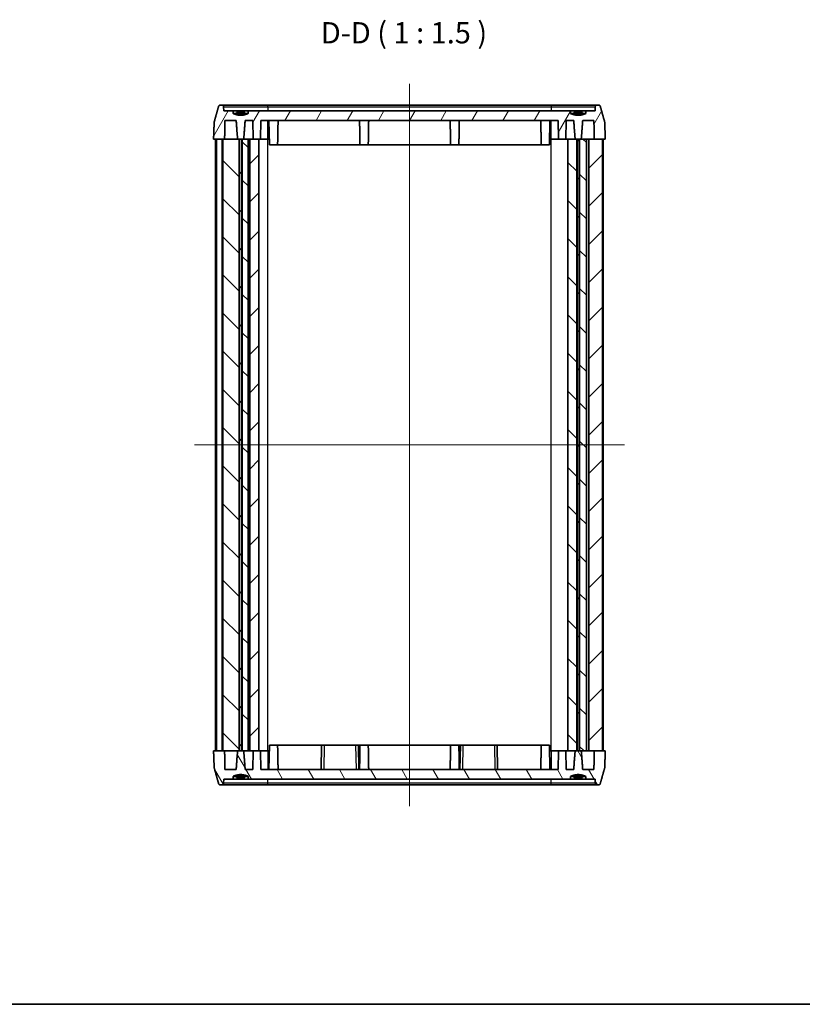
# Model space of a CAD drawing. Units: millimetres. Extents: x 14 to 2195, y 8 to 571.
# Drawn here: x 554 to 692, y 9 to 183 of the extents above; entities that cross this region are included whole.
import ezdxf

# ---------------------------------------------------------------- set-up
doc = ezdxf.new("R2010")
doc.units = ezdxf.units.MM
for name, color, linetype, lineweight in [('Border (ISO)', 7, 'Continuous', 35), ('Centerline (ISO)', 131, 'Continuous', 18), ('Hatch (ISO)', 1, 'Continuous', 18), ('Symbol (ISO)', 7, 'Continuous', 18), ('Visible (ISO)', 7, 'Continuous', 35), ('Visible Narrow (ISO)', 7, 'Continuous', 25)]:
    doc.layers.add(name, color=color, linetype=linetype, lineweight=lineweight)
doc.styles.add('Note Text (TK)', font='MS PGothic.ttf')
pattern_1 = [(45, (393.644, -2.5484), (-3.367596, 3.367596), [])]
pattern_2 = [(135.0002, (393.644, -2.5484), (-3.36758, -3.36761), [])]

# ---------------------------------------------------------------- blocks, each defined once
blk = doc.blocks.new('図面枠 tk図枠')
at = {"layer": 'Border (ISO)'}
blk.add_line((14.5, 8), (405.5, 8), dxfattribs=at)

msp = doc.modelspace()

# ---------------------------------------------------------------- hatches: boundary and pattern name
at = {"layer": 'Hatch (ISO)'}
h = msp.add_hatch(dxfattribs=at)
h.set_pattern_fill('ANSI31', color=256, scale=38.1, angle=14.999978, style=0)
h.set_pattern_definition([(60, (393.644, -2.5484), (-4.124445, 2.38125), [])])
edge = h.paths.add_edge_path()
edge.add_spline(control_points=[(657.1059, 165.1603), (657.1052, 165.182), (657.1016, 165.2055), (657.0955, 165.2274)], knot_values=[0.00103108, 0.00103108, 0.00103108, 0.00103108, 0.00736622, 0.00736622, 0.00736622, 0.00736622], degree=3, periodic=0)
edge.add_spline(control_points=[(657.0955, 165.2274), (656.6952, 166.658), (656.3246, 167.9721)], knot_values=[0, 0, 0, 0.28508235, 0.28508235, 0.28508235], weights=[1, 1.00082077, 1], degree=2, periodic=0)
edge.add_spline(control_points=[(656.3246, 167.9721), (656.321, 167.9849), (656.3166, 167.9972), (656.2966, 168.0433), (656.2704, 168.0805), (656.2152, 168.1328), (656.1765, 168.1573), (656.1046, 168.1857), (656.0584, 168.1944), (656.0191, 168.1944)], knot_values=[0.00737022, 0.00737022, 0.00737022, 0.00737022, 0.01106991, 0.01106991, 0.02244004, 0.02244004, 0.03387863, 0.03387863, 0.04564555, 0.04564555, 0.04564555, 0.04564555], degree=3, periodic=0)
edge.add_line((656.0191, 168.1944), (655.76, 168.1944))
edge.add_spline(control_points=[(655.76, 168.1944), (655.72, 168.1944), (655.6728, 168.1854), (655.5996, 168.1561), (655.5602, 168.131), (655.5052, 168.078), (655.4794, 168.0412), (655.4509, 167.975), (655.4421, 167.9348), (655.4414, 167.8997)], knot_values=[0.0457213, 0.0457213, 0.0457213, 0.0457213, 0.05772163, 0.05772163, 0.06939197, 0.06939197, 0.08063876, 0.08063876, 0.09101054, 0.09101054, 0.09101054, 0.09101054], degree=3, periodic=0)
edge.add_line((655.4414, 167.8997), (655.4283, 167.1944))
edge.add_line((655.4283, 167.1944), (653.7704, 167.1944))
edge.add_line((653.7704, 167.1944), (653.7704, 166.6944))
edge.add_spline(control_points=[(653.7704, 166.6944), (652.4288, 166.123), (651.0871, 166.6944)], knot_values=[0, 0, 0, 0.27495454, 0.27495454, 0.27495454], weights=[1, 1.10526316, 1], degree=2, periodic=0)
edge.add_line((651.0871, 166.6944), (651.0871, 167.1944))
edge.add_line((651.0871, 167.1944), (594.1704, 167.1944))
edge.add_line((594.1704, 167.1944), (594.1704, 166.6944))
edge.add_spline(control_points=[(594.1704, 166.6944), (592.8288, 166.123), (591.4871, 166.6944)], knot_values=[0, 0, 0, 0.27495454, 0.27495454, 0.27495454], weights=[1, 1.10526316, 1], degree=2, periodic=0)
edge.add_line((591.4871, 166.6944), (591.4871, 167.1944))
edge.add_line((591.4871, 167.1944), (589.8292, 167.1944))
edge.add_line((589.8292, 167.1944), (589.8161, 167.8997))
edge.add_spline(control_points=[(589.8161, 167.8997), (589.8155, 167.9348), (589.8066, 167.975), (589.7782, 168.0412), (589.7524, 168.078), (589.6973, 168.131), (589.658, 168.1561), (589.5847, 168.1854), (589.5376, 168.1944), (589.4976, 168.1944)], knot_values=[0.0920491, 0.0920491, 0.0920491, 0.0920491, 0.10242089, 0.10242089, 0.11366768, 0.11366768, 0.12533802, 0.12533802, 0.13733835, 0.13733835, 0.13733835, 0.13733835], degree=3, periodic=0)
edge.add_line((589.4976, 168.1944), (589.2384, 168.1944))
edge.add_spline(control_points=[(589.2384, 168.1944), (589.1992, 168.1944), (589.1529, 168.1857), (589.081, 168.1573), (589.0423, 168.1328), (588.9872, 168.0805), (588.961, 168.0433), (588.941, 167.9972), (588.9365, 167.9849), (588.9329, 167.9721)], knot_values=[0.13709523, 0.13709523, 0.13709523, 0.13709523, 0.14886214, 0.14886214, 0.16030074, 0.16030074, 0.17167087, 0.17167087, 0.17537056, 0.17537056, 0.17537056, 0.17537056], degree=3, periodic=0)
edge.add_spline(control_points=[(588.9329, 167.9721), (588.5624, 166.658), (588.1621, 165.2274)], knot_values=[0, 0, 0, 0.28508235, 0.28508235, 0.28508235], weights=[1, 1.00082077, 1], degree=2, periodic=0)
edge.add_spline(control_points=[(588.1621, 165.2274), (588.1559, 165.2055), (588.1524, 165.182), (588.1516, 165.1603)], knot_values=[0.17457515, 0.17457515, 0.17457515, 0.17457515, 0.18091029, 0.18091029, 0.18091029, 0.18091029], degree=3, periodic=0)
edge.add_line((588.1516, 165.1603), (588.0435, 162.1944))
edge.add_line((588.0435, 162.1944), (589.6664, 162.1944))
edge.add_line((589.6664, 162.1944), (589.9933, 162.1944))
edge.add_line((589.9933, 162.1944), (590.0548, 165.4944))
edge.add_line((590.0548, 165.4944), (592.0383, 165.4944))
edge.add_spline(control_points=[(592.0383, 165.4944), (592.1667, 163.5281), (592.2926, 162.1944)], knot_values=[0, 0, 0, 0.33098665, 0.33098665, 0.33098665], weights=[1, 1.00094386, 1], degree=2, periodic=0)
edge.add_line((592.2926, 162.1944), (592.5365, 162.1944))
edge.add_line((592.5365, 162.1944), (592.5942, 162.1944))
edge.add_line((592.5942, 162.1944), (593.0633, 162.1944))
edge.add_line((593.0633, 162.1944), (593.121, 162.1944))
edge.add_line((593.121, 162.1944), (593.365, 162.1944))
edge.add_spline(control_points=[(593.365, 162.1944), (593.4909, 163.5281), (593.6193, 165.4944)], knot_values=[0, 0, 0, 0.33098665, 0.33098665, 0.33098665], weights=[1, 1.00094386, 1], degree=2, periodic=0)
edge.add_line((593.6193, 165.4944), (594.9712, 165.4944))
edge.add_line((594.9712, 165.4944), (595.0288, 162.1944))
edge.add_line((595.0288, 162.1944), (596.028, 162.1944))
edge.add_line((596.028, 162.1944), (596.3288, 162.1944))
edge.add_line((596.3288, 162.1944), (596.3864, 165.4944))
edge.add_line((596.3864, 165.4944), (648.8712, 165.4944))
edge.add_line((648.8712, 165.4944), (648.9288, 162.1944))
edge.add_line((648.9288, 162.1944), (650.2288, 162.1944))
edge.add_line((650.2288, 162.1944), (650.2864, 165.4944))
edge.add_line((650.2864, 165.4944), (651.6383, 165.4944))
edge.add_spline(control_points=[(651.6383, 165.4944), (651.7667, 163.5281), (651.8926, 162.1944)], knot_values=[0, 0, 0, 0.33098665, 0.33098665, 0.33098665], weights=[1, 1.00094386, 1], degree=2, periodic=0)
edge.add_line((651.8926, 162.1944), (652.1865, 162.1944))
edge.add_line((652.1865, 162.1944), (652.2442, 162.1944))
edge.add_line((652.2442, 162.1944), (652.6133, 162.1944))
edge.add_line((652.6133, 162.1944), (652.671, 162.1944))
edge.add_line((652.671, 162.1944), (652.965, 162.1944))
edge.add_spline(control_points=[(652.965, 162.1944), (653.0909, 163.5281), (653.2193, 165.4944)], knot_values=[0, 0, 0, 0.33098665, 0.33098665, 0.33098665], weights=[1, 1.00094386, 1], degree=2, periodic=0)
edge.add_line((653.2193, 165.4944), (655.2027, 165.4944))
edge.add_line((655.2027, 165.4944), (655.2642, 162.1944))
edge.add_line((655.2642, 162.1944), (656.6912, 162.1944))
edge.add_line((656.6912, 162.1944), (657.2141, 162.1944))
edge.add_line((657.2141, 162.1944), (657.1059, 165.1603))
h = msp.add_hatch(dxfattribs=at)
h.set_pattern_fill('ANSI31', color=256, scale=38.1, angle=105.000246, style=0)
h.set_pattern_definition([(150.0002, (393.644, -2.5484), (-2.38123, -4.124456), [])])
edge = h.paths.add_edge_path()
edge.add_line((653.1904, 166.8944), (651.6672, 166.8944))
edge.add_line((651.6672, 166.8944), (651.6672, 166.6944))
edge.add_spline(control_points=[(651.6672, 166.6944), (652.4288, 166.4978), (653.1904, 166.6944)], knot_values=[0, 0, 0, 0.15362291, 0.15362291, 0.15362291], weights=[1, 1.03508772, 1], degree=2, periodic=0)
edge.add_line((653.1904, 166.6944), (653.1904, 166.8944))
h = msp.add_hatch(dxfattribs=at)
h.set_pattern_fill('ANSI31', color=256, scale=38.1, angle=90.00021, style=0)
h.set_pattern_definition(pattern_2)
h.paths.add_polyline_path([(589.6664, 54.1944), (589.9933, 54.1944), (592.2926, 54.1944), (592.5365, 54.1944), (592.5365, 162.1944), (592.2926, 162.1944), (589.9933, 162.1944), (589.6664, 162.1944)])
h = msp.add_hatch(dxfattribs=at)
h.set_pattern_fill('ANSI31', color=256, scale=38.1, style=0)
h.set_pattern_definition(pattern_1)
h.paths.add_polyline_path([(592.5942, 162.1944), (592.5942, 54.1944), (593.0633, 54.1944), (593.0633, 162.1944)])
h = msp.add_hatch(dxfattribs=at)
h.set_pattern_fill('ANSI31', color=256, scale=38.1, angle=90.00021, style=0)
h.set_pattern_definition(pattern_2)
h.paths.add_polyline_path([(593.121, 54.1944), (593.365, 54.1944), (594.1288, 54.1944), (594.1288, 162.1944), (593.365, 162.1944), (593.121, 162.1944)])
h = msp.add_hatch(dxfattribs=at)
h.set_pattern_fill('ANSI31', color=256, scale=38.1, style=0)
h.set_pattern_definition(pattern_1)
h.paths.add_polyline_path([(594.4288, 162.1944), (594.4288, 54.1944), (595.0288, 54.1944), (596.028, 54.1944), (596.028, 162.1944), (595.0288, 162.1944)])
h = msp.add_hatch(dxfattribs=at)
h.set_pattern_fill('ANSI31', color=256, scale=38.1, angle=90.00021, style=0)
h.set_pattern_definition(pattern_2)
h.paths.add_polyline_path([(650.6043, 162.1944), (650.6043, 54.1944), (651.8926, 54.1944), (652.1865, 54.1944), (652.1865, 162.1944), (651.8926, 162.1944)])
h = msp.add_hatch(dxfattribs=at)
h.set_pattern_fill('ANSI31', color=256, scale=38.1, style=0)
h.set_pattern_definition(pattern_1)
h.paths.add_polyline_path([(652.2442, 162.1944), (652.2442, 54.1944), (652.6133, 54.1944), (652.6133, 162.1944)])
h = msp.add_hatch(dxfattribs=at)
h.set_pattern_fill('ANSI31', color=256, scale=38.1, angle=90.00021, style=0)
h.set_pattern_definition(pattern_2)
h.paths.add_polyline_path([(653.8647, 54.1944), (653.8647, 162.1944), (652.965, 162.1944), (652.671, 162.1944), (652.671, 54.1944), (652.965, 54.1944)])
h = msp.add_hatch(dxfattribs=at)
h.set_pattern_fill('ANSI31', color=256, scale=38.1, style=0)
h.set_pattern_definition(pattern_1)
h.paths.add_polyline_path([(656.6912, 54.1944), (656.6912, 162.1944), (655.2642, 162.1944), (654.2786, 162.1944), (654.2786, 54.1944), (655.2642, 54.1944)])
h = msp.add_hatch(dxfattribs=at)
h.set_pattern_fill('ANSI31', color=256, scale=38.1, angle=75.000175, style=0)
h.set_pattern_definition([(120.0002, (393.644, -2.5484), (-4.12444, -2.38126), [])])
edge = h.paths.add_edge_path()
edge.add_spline(control_points=[(657.0955, 51.1614), (657.1016, 51.1834), (657.1052, 51.2068), (657.1059, 51.2286)], knot_values=[0.17457515, 0.17457515, 0.17457515, 0.17457515, 0.18091029, 0.18091029, 0.18091029, 0.18091029], degree=3, periodic=0)
edge.add_line((657.1059, 51.2286), (657.2141, 54.1944))
edge.add_line((657.2141, 54.1944), (656.6912, 54.1944))
edge.add_line((656.6912, 54.1944), (655.2642, 54.1944))
edge.add_line((655.2642, 54.1944), (655.2027, 50.8944))
edge.add_line((655.2027, 50.8944), (653.2193, 50.8944))
edge.add_spline(control_points=[(653.2193, 50.8944), (653.0909, 52.8607), (652.965, 54.1944)], knot_values=[0, 0, 0, 0.33098665, 0.33098665, 0.33098665], weights=[1, 1.00094386, 1], degree=2, periodic=0)
edge.add_line((652.965, 54.1944), (652.671, 54.1944))
edge.add_line((652.671, 54.1944), (652.6133, 54.1944))
edge.add_line((652.6133, 54.1944), (652.2442, 54.1944))
edge.add_line((652.2442, 54.1944), (652.1865, 54.1944))
edge.add_line((652.1865, 54.1944), (651.8926, 54.1944))
edge.add_spline(control_points=[(651.8926, 54.1944), (651.7667, 52.8607), (651.6383, 50.8944)], knot_values=[0, 0, 0, 0.33098665, 0.33098665, 0.33098665], weights=[1, 1.00094386, 1], degree=2, periodic=0)
edge.add_line((651.6383, 50.8944), (650.2864, 50.8944))
edge.add_line((650.2864, 50.8944), (650.2288, 54.1944))
edge.add_line((650.2288, 54.1944), (648.9288, 54.1944))
edge.add_line((648.9288, 54.1944), (648.8712, 50.8944))
edge.add_line((648.8712, 50.8944), (596.3864, 50.8944))
edge.add_line((596.3864, 50.8944), (596.3288, 54.1944))
edge.add_line((596.3288, 54.1944), (596.028, 54.1944))
edge.add_line((596.028, 54.1944), (595.0288, 54.1944))
edge.add_line((595.0288, 54.1944), (594.9712, 50.8944))
edge.add_line((594.9712, 50.8944), (593.6193, 50.8944))
edge.add_spline(control_points=[(593.6193, 50.8944), (593.4909, 52.8607), (593.365, 54.1944)], knot_values=[0, 0, 0, 0.33098665, 0.33098665, 0.33098665], weights=[1, 1.00094386, 1], degree=2, periodic=0)
edge.add_line((593.365, 54.1944), (593.121, 54.1944))
edge.add_line((593.121, 54.1944), (593.0633, 54.1944))
edge.add_line((593.0633, 54.1944), (592.5942, 54.1944))
edge.add_line((592.5942, 54.1944), (592.5365, 54.1944))
edge.add_line((592.5365, 54.1944), (592.2926, 54.1944))
edge.add_spline(control_points=[(592.2926, 54.1944), (592.1667, 52.8607), (592.0383, 50.8944)], knot_values=[0, 0, 0, 0.33098665, 0.33098665, 0.33098665], weights=[1, 1.00094386, 1], degree=2, periodic=0)
edge.add_line((592.0383, 50.8944), (590.0548, 50.8944))
edge.add_line((590.0548, 50.8944), (589.9933, 54.1944))
edge.add_line((589.9933, 54.1944), (589.6664, 54.1944))
edge.add_line((589.6664, 54.1944), (588.0435, 54.1944))
edge.add_line((588.0435, 54.1944), (588.1516, 51.2286))
edge.add_spline(control_points=[(588.1516, 51.2286), (588.1524, 51.2069), (588.1559, 51.1834), (588.1621, 51.1614)], knot_values=[0.00103108, 0.00103108, 0.00103108, 0.00103108, 0.00736622, 0.00736622, 0.00736622, 0.00736622], degree=3, periodic=0)
edge.add_spline(control_points=[(588.1621, 51.1614), (588.5624, 49.7309), (588.9329, 48.4168)], knot_values=[0, 0, 0, 0.28508235, 0.28508235, 0.28508235], weights=[1, 1.00082077, 1], degree=2, periodic=0)
edge.add_spline(control_points=[(588.9329, 48.4168), (588.9364, 48.4045), (588.9406, 48.3926), (588.96, 48.3474), (588.9855, 48.3105), (589.0401, 48.2576), (589.0791, 48.2326), (589.1518, 48.2034), (589.1987, 48.1944), (589.2384, 48.1944)], knot_values=[0.00736777, 0.00736777, 0.00736777, 0.00736777, 0.01092308, 0.01092308, 0.02213602, 0.02213602, 0.03372103, 0.03372103, 0.04564536, 0.04564536, 0.04564536, 0.04564536], degree=3, periodic=0)
edge.add_line((589.2384, 48.1944), (589.4976, 48.1944))
edge.add_spline(control_points=[(589.4976, 48.1944), (589.537, 48.1944), (589.5834, 48.2032), (589.6558, 48.2316), (589.6948, 48.256), (589.7505, 48.3084), (589.777, 48.3456), (589.8063, 48.4127), (589.8155, 48.4535), (589.8161, 48.4892)], knot_values=[0.0457213, 0.0457213, 0.0457213, 0.0457213, 0.05754072, 0.05754072, 0.06904365, 0.06904365, 0.08047179, 0.08047179, 0.09101074, 0.09101074, 0.09101074, 0.09101074], degree=3, periodic=0)
edge.add_line((589.8161, 48.4892), (589.8292, 49.1944))
edge.add_line((589.8292, 49.1944), (591.4871, 49.1944))
edge.add_line((591.4871, 49.1944), (591.4871, 49.6944))
edge.add_spline(control_points=[(591.4871, 49.6944), (592.8288, 50.2659), (594.1704, 49.6944)], knot_values=[0, 0, 0, 0.27495454, 0.27495454, 0.27495454], weights=[1, 1.10526316, 1], degree=2, periodic=0)
edge.add_line((594.1704, 49.6944), (594.1704, 49.1944))
edge.add_line((594.1704, 49.1944), (651.0871, 49.1944))
edge.add_line((651.0871, 49.1944), (651.0871, 49.6944))
edge.add_spline(control_points=[(651.0871, 49.6944), (652.4288, 50.2659), (653.7704, 49.6944)], knot_values=[0, 0, 0, 0.27495454, 0.27495454, 0.27495454], weights=[1, 1.10526316, 1], degree=2, periodic=0)
edge.add_line((653.7704, 49.6944), (653.7704, 49.1944))
edge.add_line((653.7704, 49.1944), (655.4283, 49.1944))
edge.add_line((655.4283, 49.1944), (655.4414, 48.4892))
edge.add_spline(control_points=[(655.4414, 48.4892), (655.4421, 48.4535), (655.4512, 48.4127), (655.4805, 48.3456), (655.5071, 48.3084), (655.5628, 48.256), (655.6018, 48.2316), (655.6741, 48.2032), (655.7206, 48.1944), (655.76, 48.1944)], knot_values=[0.09204918, 0.09204918, 0.09204918, 0.09204918, 0.10258813, 0.10258813, 0.11401627, 0.11401627, 0.1255192, 0.1255192, 0.13733862, 0.13733862, 0.13733862, 0.13733862], degree=3, periodic=0)
edge.add_line((655.76, 48.1944), (656.0191, 48.1944))
edge.add_spline(control_points=[(656.0191, 48.1944), (656.0584, 48.1944), (656.1046, 48.2031), (656.1765, 48.2316), (656.2152, 48.256), (656.2704, 48.3084), (656.2966, 48.3455), (656.3166, 48.3916), (656.321, 48.404), (656.3246, 48.4168)], knot_values=[0.13709547, 0.13709547, 0.13709547, 0.13709547, 0.14886238, 0.14886238, 0.16030098, 0.16030098, 0.17167111, 0.17167111, 0.1753708, 0.1753708, 0.1753708, 0.1753708], degree=3, periodic=0)
edge.add_spline(control_points=[(656.3246, 48.4168), (656.6952, 49.7309), (657.0955, 51.1614)], knot_values=[0, 0, 0, 0.28508235, 0.28508235, 0.28508235], weights=[1, 1.00082077, 1], degree=2, periodic=0)

# ---------------------------------------------------------------- linework, layer by layer
at = {"layer": 'Centerline (ISO)', "linetype": 'Continuous'}
for p, q in [((622.6288, 171.9444), (622.6288, 44.4444)), ((584.6549, 108.1944), (660.6026, 108.1944))]:
    msp.add_line(p, q, dxfattribs=at)
at = {"layer": 'Visible (ISO)'}
for p, q in [((589.4976, 168.1944), (589.2384, 168.1944)), ((597.6288, 168.1944), (589.4976, 168.1944)), ((589.8292, 167.1944), (589.8161, 167.8997)), ((591.4871, 167.1944), (589.8292, 167.1944)), ((591.4871, 166.6944), (591.4871, 167.1944)), ((591.4871, 167.1944), (594.1704, 167.1944)), ((593.5904, 166.8944), (592.0672, 166.8944)), ((592.0672, 166.8944), (592.0672, 166.6944)), ((593.5904, 166.6944), (593.5904, 166.8944)), ((651.0871, 167.1944), (594.1704, 167.1944)), ((594.1704, 167.1944), (594.1704, 166.6944)), ((647.6288, 168.1944), (597.6288, 168.1944)), ((655.76, 168.1944), (647.6288, 168.1944)), ((651.0871, 166.6944), (651.0871, 167.1944)), ((651.0871, 167.1944), (653.7704, 167.1944)), ((653.1904, 166.8944), (651.6672, 166.8944)), ((651.6672, 166.8944), (651.6672, 166.6944)), ((653.1904, 166.6944), (653.1904, 166.8944)), ((655.4283, 167.1944), (653.7704, 167.1944)), ((653.7704, 167.1944), (653.7704, 166.6944)), ((655.4414, 167.8997), (655.4283, 167.1944)), ((656.0191, 168.1944), (655.76, 168.1944)), ((590.0548, 165.4944), (592.0383, 165.4944)), ((592.0672, 166.6944), (591.4871, 166.6944)), ((594.1704, 166.6944), (593.5904, 166.6944)), ((593.6193, 165.4944), (594.9712, 165.4944)), ((594.9712, 165.4944), (595.0288, 162.1944)), ((596.3288, 162.1944), (596.3864, 165.4944)), ((596.3864, 165.4944), (648.8712, 165.4944)), ((597.8212, 165.4944), (597.8962, 161.1944)), ((647.4364, 165.4944), (647.3613, 161.1944)), ((648.8712, 165.4944), (648.9288, 162.1944)), ((650.2288, 162.1944), (650.2864, 165.4944)), ((650.2864, 165.4944), (651.6383, 165.4944)), ((651.6672, 166.6944), (651.0871, 166.6944)), ((653.7704, 166.6944), (653.1904, 166.6944)), ((653.2193, 165.4944), (655.2027, 165.4944)), ((588.0435, 162.1944), (589.9933, 162.1944)), ((588.4049, 54.1944), (588.4049, 162.1944)), ((589.5664, 162.1944), (588.5664, 162.1944)), ((588.5664, 54.1944), (588.5664, 162.1944)), ((589.5664, 54.1944), (589.5664, 162.1944)), ((592.5365, 162.1944), (589.6664, 162.1944)), ((589.6664, 54.1944), (589.6664, 162.1944)), ((592.2926, 162.1944), (593.365, 162.1944)), ((592.5365, 54.1944), (592.5365, 162.1944)), ((592.5942, 162.1944), (592.5942, 54.1944)), ((593.0633, 162.1944), (592.5942, 162.1944)), ((593.0633, 54.1944), (593.0633, 162.1944)), ((593.121, 162.1944), (593.121, 54.1944)), ((594.1288, 162.1944), (593.121, 162.1944)), ((594.4288, 162.1944), (594.1288, 162.1944)), ((594.1288, 54.1944), (594.1288, 162.1944)), ((594.4288, 162.1944), (594.4288, 54.1944)), ((596.028, 162.1944), (594.4288, 162.1944)), ((595.0288, 162.1944), (596.3288, 162.1944)), ((596.028, 54.1944), (596.028, 162.1944)), ((597.6288, 162.1944), (596.3288, 162.1944)), ((597.8788, 162.1944), (597.6288, 162.1944)), ((599.3613, 161.1944), (599.3788, 162.1944)), ((613.8962, 161.1944), (613.8788, 162.1944)), ((615.3613, 161.1944), (615.3788, 162.1944)), ((629.8962, 161.1944), (629.8788, 162.1944)), ((631.3613, 161.1944), (631.3788, 162.1944)), ((645.8962, 161.1944), (645.8788, 162.1944)), ((647.6288, 162.1944), (647.3788, 162.1944)), ((648.9288, 162.1944), (647.6288, 162.1944)), ((648.9288, 162.1944), (650.2288, 162.1944)), ((650.6043, 162.1944), (650.2288, 162.1944)), ((650.6043, 162.1944), (650.6043, 54.1944)), ((652.1865, 162.1944), (650.6043, 162.1944)), ((651.8926, 162.1944), (652.965, 162.1944)), ((652.1865, 54.1944), (652.1865, 162.1944)), ((652.2442, 162.1944), (652.2442, 54.1944)), ((652.6133, 162.1944), (652.2442, 162.1944)), ((652.6133, 54.1944), (652.6133, 162.1944)), ((653.8647, 162.1944), (652.671, 162.1944)), ((652.671, 162.1944), (652.671, 54.1944)), ((653.8786, 162.1944), (653.8647, 162.1944)), ((653.8647, 54.1944), (653.8647, 162.1944)), ((654.2786, 162.1944), (653.8786, 162.1944)), ((656.6912, 162.1944), (654.2786, 162.1944)), ((654.2786, 162.1944), (654.2786, 54.1944)), ((655.2642, 162.1944), (657.2141, 162.1944)), ((656.6912, 54.1944), (656.6912, 162.1944)), ((656.8526, 54.1944), (656.8526, 162.1944)), ((599.3613, 161.1944), (597.8962, 161.1944)), ((599.3613, 161.1944), (613.8962, 161.1944)), ((615.3613, 161.1944), (613.8962, 161.1944)), ((615.3613, 161.1944), (629.8962, 161.1944)), ((631.3613, 161.1944), (629.8962, 161.1944)), ((631.3613, 161.1944), (645.8962, 161.1944)), ((647.3613, 161.1944), (645.8962, 161.1944)), ((589.9933, 54.1944), (588.0435, 54.1944)), ((588.5664, 54.1944), (589.5664, 54.1944)), ((589.6664, 54.1944), (592.5365, 54.1944)), ((593.365, 54.1944), (592.2926, 54.1944)), ((592.5942, 54.1944), (593.0633, 54.1944)), ((593.121, 54.1944), (594.1288, 54.1944)), ((594.1288, 54.1944), (594.4288, 54.1944)), ((594.4288, 54.1944), (596.028, 54.1944)), ((595.0288, 54.1944), (594.9712, 50.8944)), ((596.3288, 54.1944), (595.0288, 54.1944)), ((596.3864, 50.8944), (596.3288, 54.1944)), ((596.3288, 54.1944), (597.6288, 54.1944)), ((597.6288, 54.1944), (597.8788, 54.1944)), ((597.8962, 55.1944), (597.8212, 50.8944)), ((597.8962, 55.1944), (599.3613, 55.1944)), ((607.1288, 55.1944), (599.3613, 55.1944)), ((599.3613, 55.1944), (599.3788, 54.1944)), ((607.1288, 55.1944), (607.0537, 50.8944)), ((607.1288, 55.1944), (607.6287, 55.1944)), ((607.6287, 55.1944), (613.1289, 55.1944)), ((613.1289, 55.1944), (613.6288, 55.1944)), ((613.8962, 55.1944), (613.6288, 55.1944)), ((613.7038, 50.8944), (613.6288, 55.1944)), ((613.8962, 55.1944), (613.8788, 54.1944)), ((613.8962, 55.1944), (615.3613, 55.1944)), ((629.8962, 55.1944), (615.3613, 55.1944)), ((615.3613, 55.1944), (615.3788, 54.1944)), ((629.8962, 55.1944), (629.8788, 54.1944)), ((629.8962, 55.1944), (631.3613, 55.1944)), ((631.6288, 55.1944), (631.3613, 55.1944)), ((631.3613, 55.1944), (631.3788, 54.1944)), ((631.6288, 55.1944), (631.5537, 50.8944)), ((631.6288, 55.1944), (632.1287, 55.1944)), ((632.1287, 55.1944), (637.6289, 55.1944)), ((637.6289, 55.1944), (638.1288, 55.1944)), ((645.8962, 55.1944), (638.1288, 55.1944)), ((638.2038, 50.8944), (638.1288, 55.1944)), ((645.8962, 55.1944), (645.8788, 54.1944)), ((645.8962, 55.1944), (647.3613, 55.1944)), ((647.3613, 55.1944), (647.4364, 50.8944)), ((647.3788, 54.1944), (647.6288, 54.1944)), ((647.6288, 54.1944), (648.9288, 54.1944)), ((648.9288, 54.1944), (648.8712, 50.8944)), ((650.2288, 54.1944), (648.9288, 54.1944)), ((650.2864, 50.8944), (650.2288, 54.1944)), ((650.2288, 54.1944), (650.6043, 54.1944)), ((650.6043, 54.1944), (652.1865, 54.1944)), ((652.965, 54.1944), (651.8926, 54.1944)), ((652.2442, 54.1944), (652.6133, 54.1944)), ((652.671, 54.1944), (653.8647, 54.1944)), ((653.8647, 54.1944), (653.8786, 54.1944)), ((653.8786, 54.1944), (654.2786, 54.1944)), ((654.2786, 54.1944), (656.6912, 54.1944)), ((657.2141, 54.1944), (655.2642, 54.1944)), ((592.0383, 50.8944), (590.0548, 50.8944)), ((594.9712, 50.8944), (593.6193, 50.8944)), ((648.8712, 50.8944), (596.3864, 50.8944)), ((651.6383, 50.8944), (650.2864, 50.8944)), ((655.2027, 50.8944), (653.2193, 50.8944)), ((589.8161, 48.4892), (589.8292, 49.1944)), ((589.8292, 49.1944), (591.4871, 49.1944)), ((591.4871, 49.1944), (591.4871, 49.6944)), ((591.4871, 49.6944), (592.0672, 49.6944)), ((594.1704, 49.1944), (591.4871, 49.1944)), ((592.0672, 49.6944), (592.0672, 49.4944)), ((592.0672, 49.4944), (593.5904, 49.4944)), ((593.5904, 49.6944), (594.1704, 49.6944)), ((593.5904, 49.4944), (593.5904, 49.6944)), ((594.1704, 49.6944), (594.1704, 49.1944)), ((594.1704, 49.1944), (651.0871, 49.1944)), ((651.0871, 49.1944), (651.0871, 49.6944)), ((651.0871, 49.6944), (651.6672, 49.6944)), ((653.7704, 49.1944), (651.0871, 49.1944)), ((651.6672, 49.6944), (651.6672, 49.4944)), ((651.6672, 49.4944), (653.1904, 49.4944)), ((653.1904, 49.6944), (653.7704, 49.6944)), ((653.1904, 49.4944), (653.1904, 49.6944)), ((653.7704, 49.6944), (653.7704, 49.1944)), ((653.7704, 49.1944), (655.4283, 49.1944)), ((655.4283, 49.1944), (655.4414, 48.4892)), ((589.2384, 48.1944), (589.4976, 48.1944)), ((589.4976, 48.1944), (597.6288, 48.1944)), ((597.6288, 48.1944), (647.6288, 48.1944)), ((647.6288, 48.1944), (655.76, 48.1944)), ((655.76, 48.1944), (656.0191, 48.1944))]:
    msp.add_line(p, q, dxfattribs=at)
for points, weights in [([(588.9329, 167.9721), (588.5624, 166.658), (588.1621, 165.2274)], [1, 1.00082077447, 1]), ([(657.0955, 165.2274), (656.6952, 166.658), (656.3246, 167.9721)], [1, 1.00082077446, 1]), ([(588.1516, 165.1603), (588.0978, 163.6858), (588.0435, 162.1944)], [1, 1.00001475972, 1]), ([(589.9933, 162.1944), (590.0242, 163.8511), (590.0548, 165.4944)], [1, 1.0000071712, 1]), ([(594.1704, 166.6944), (592.8288, 166.123), (591.4871, 166.6944)], [1, 1.10526315789, 1]), ([(592.0383, 165.4944), (592.1667, 163.5281), (592.2926, 162.1944)], [1, 1.000943863, 1]), ([(592.0672, 166.6944), (592.8288, 166.4978), (593.5904, 166.6944)], [1, 1.0350877193, 1]), ([(593.365, 162.1944), (593.4909, 163.5281), (593.6193, 165.4944)], [1, 1.000943863, 1]), ([(653.7704, 166.6944), (652.4288, 166.123), (651.0871, 166.6944)], [1, 1.10526315789, 1]), ([(651.6383, 165.4944), (651.7667, 163.5281), (651.8926, 162.1944)], [1, 1.000943863, 1]), ([(651.6672, 166.6944), (652.4288, 166.4978), (653.1904, 166.6944)], [1, 1.0350877193, 1]), ([(652.965, 162.1944), (653.0909, 163.5281), (653.2193, 165.4944)], [1, 1.000943863, 1]), ([(655.2027, 165.4944), (655.2334, 163.8511), (655.2642, 162.1944)], [1, 1.00000717117, 1]), ([(657.2141, 162.1944), (657.1597, 163.6858), (657.1059, 165.1603)], [1, 1.00001475943, 1]), ([(588.0435, 54.1944), (588.0978, 52.7031), (588.1516, 51.2286)], [1, 1.00001476004, 1]), ([(590.0548, 50.8944), (590.0242, 52.5378), (589.9933, 54.1944)], [1, 1.00000717118, 1]), ([(592.2926, 54.1944), (592.1667, 52.8607), (592.0383, 50.8944)], [1, 1.000943863, 1]), ([(593.6193, 50.8944), (593.4909, 52.8607), (593.365, 54.1944)], [1, 1.000943863, 1]), ([(651.8926, 54.1944), (651.7667, 52.8607), (651.6383, 50.8944)], [1, 1.000943863, 1]), ([(653.2193, 50.8944), (653.0909, 52.8607), (652.965, 54.1944)], [1, 1.000943863, 1]), ([(655.2642, 54.1944), (655.2334, 52.5378), (655.2027, 50.8944)], [1, 1.00000717101, 1]), ([(657.1059, 51.2286), (657.1597, 52.7031), (657.2141, 54.1944)], [1, 1.00001476045, 1]), ([(588.1621, 51.1614), (588.5624, 49.7309), (588.9329, 48.4168)], [1, 1.00082077447, 1]), ([(656.3246, 48.4168), (656.6952, 49.7309), (657.0955, 51.1614)], [1, 1.00082077446, 1]), ([(591.4871, 49.6944), (592.8288, 50.2659), (594.1704, 49.6944)], [1, 1.10526315789, 1]), ([(593.5904, 49.6944), (592.8288, 49.891), (592.0672, 49.6944)], [1, 1.0350877193, 1]), ([(651.0871, 49.6944), (652.4288, 50.2659), (653.7704, 49.6944)], [1, 1.10526315789, 1]), ([(653.1904, 49.6944), (652.4288, 49.891), (651.6672, 49.6944)], [1, 1.0350877193, 1])]:
    msp.add_rational_spline(points, weights, degree=2, dxfattribs=at)
for points, knots in [([(589.2384, 168.1944), (589.1992, 168.1944), (589.1529, 168.1857), (589.081, 168.1573), (589.0423, 168.1328), (588.9872, 168.0805), (588.961, 168.0433), (588.941, 167.9972), (588.9365, 167.9849), (588.9329, 167.9721)], [0.1370952275, 0.1370952275, 0.1370952275, 0.1370952275, 0.1488621427, 0.1488621427, 0.160300739, 0.160300739, 0.1716708695, 0.1716708695, 0.1753705566, 0.1753705566, 0.1753705566, 0.1753705566]), ([(589.8161, 167.8997), (589.8155, 167.9348), (589.8066, 167.975), (589.7782, 168.0412), (589.7524, 168.078), (589.6973, 168.131), (589.658, 168.1561), (589.5847, 168.1854), (589.5376, 168.1944), (589.4976, 168.1944)], [0.0920491041, 0.0920491041, 0.0920491041, 0.0920491041, 0.1024208854, 0.1024208854, 0.1136676758, 0.1136676758, 0.1253380207, 0.1253380207, 0.1373383509, 0.1373383509, 0.1373383509, 0.1373383509]), ([(655.76, 168.1944), (655.72, 168.1944), (655.6728, 168.1854), (655.5996, 168.1561), (655.5602, 168.131), (655.5052, 168.078), (655.4794, 168.0412), (655.4509, 167.975), (655.4421, 167.9348), (655.4414, 167.8997)], [0.0457212962, 0.0457212962, 0.0457212962, 0.0457212962, 0.0577216265, 0.0577216265, 0.0693919713, 0.0693919713, 0.0806387617, 0.0806387617, 0.0910105431, 0.0910105431, 0.0910105431, 0.0910105431]), ([(656.3246, 167.9721), (656.321, 167.9849), (656.3166, 167.9972), (656.2966, 168.0433), (656.2704, 168.0805), (656.2152, 168.1328), (656.1765, 168.1573), (656.1046, 168.1857), (656.0584, 168.1944), (656.0191, 168.1944)], [0.0073702182, 0.0073702182, 0.0073702182, 0.0073702182, 0.0110699053, 0.0110699053, 0.0224400358, 0.0224400358, 0.0338786321, 0.0338786321, 0.0456455473, 0.0456455473, 0.0456455473, 0.0456455473]), ([(588.9329, 48.4168), (588.9364, 48.4045), (588.9406, 48.3926), (588.96, 48.3474), (588.9855, 48.3105), (589.0401, 48.2576), (589.0791, 48.2326), (589.1518, 48.2034), (589.1987, 48.1944), (589.2384, 48.1944)], [0.0073677678, 0.0073677678, 0.0073677678, 0.0073677678, 0.0109230756, 0.0109230756, 0.0221360249, 0.0221360249, 0.0337210329, 0.0337210329, 0.0456453584, 0.0456453584, 0.0456453584, 0.0456453584]), ([(589.4976, 48.1944), (589.537, 48.1944), (589.5834, 48.2032), (589.6558, 48.2316), (589.6948, 48.256), (589.7505, 48.3084), (589.777, 48.3456), (589.8063, 48.4127), (589.8155, 48.4535), (589.8161, 48.4892)], [0.0457212962, 0.0457212962, 0.0457212962, 0.0457212962, 0.0575407212, 0.0575407212, 0.0690436482, 0.0690436482, 0.0804717898, 0.0804717898, 0.0910107356, 0.0910107356, 0.0910107356, 0.0910107356]), ([(655.4414, 48.4892), (655.4421, 48.4535), (655.4512, 48.4127), (655.4805, 48.3456), (655.5071, 48.3084), (655.5628, 48.256), (655.6018, 48.2316), (655.6741, 48.2032), (655.7206, 48.1944), (655.76, 48.1944)], [0.0920491824, 0.0920491824, 0.0920491824, 0.0920491824, 0.1025881281, 0.1025881281, 0.1140162698, 0.1140162698, 0.1255191967, 0.1255191967, 0.1373386217, 0.1373386217, 0.1373386217, 0.1373386217]), ([(656.0191, 48.1944), (656.0584, 48.1944), (656.1046, 48.2031), (656.1765, 48.2316), (656.2152, 48.256), (656.2704, 48.3084), (656.2966, 48.3455), (656.3166, 48.3916), (656.321, 48.404), (656.3246, 48.4168)], [0.1370954666, 0.1370954666, 0.1370954666, 0.1370954666, 0.1488623818, 0.1488623818, 0.1603009781, 0.1603009781, 0.1716711086, 0.1716711086, 0.1753707957, 0.1753707957, 0.1753707957, 0.1753707957])]:
    msp.add_open_spline(points, degree=3, knots=knots, dxfattribs=at)
for points, degree in [([(588.1621, 165.2274), (588.1559, 165.2055), (588.1524, 165.182), (588.1516, 165.1603)], 3), ([(599.4343, 165.4944), (599.4065, 163.7855), (599.3788, 162.1944)], 2), ([(613.8232, 165.4944), (613.851, 163.7855), (613.8788, 162.1944)], 2), ([(615.4343, 165.4944), (615.4065, 163.7855), (615.3788, 162.1944)], 2), ([(629.8232, 165.4944), (629.851, 163.7855), (629.8788, 162.1944)], 2), ([(631.3788, 162.1944), (631.4065, 163.7855), (631.4343, 165.4944)], 2), ([(645.8788, 162.1944), (645.851, 163.7855), (645.8232, 165.4944)], 2), ([(657.1059, 165.1603), (657.1052, 165.182), (657.1016, 165.2055), (657.0955, 165.2274)], 3), ([(599.4343, 50.8944), (599.4065, 52.6033), (599.3788, 54.1944)], 2), ([(613.8232, 50.8944), (613.851, 52.6033), (613.8788, 54.1944)], 2), ([(615.3788, 54.1944), (615.4065, 52.6033), (615.4343, 50.8944)], 2), ([(629.8232, 50.8944), (629.851, 52.6033), (629.8788, 54.1944)], 2), ([(631.4343, 50.8944), (631.4065, 52.6033), (631.3788, 54.1944)], 2), ([(645.8232, 50.8944), (645.851, 52.6033), (645.8788, 54.1944)], 2), ([(588.1516, 51.2286), (588.1524, 51.2069), (588.1559, 51.1834), (588.1621, 51.1614)], 3), ([(657.0955, 51.1614), (657.1016, 51.1834), (657.1052, 51.2068), (657.1059, 51.2286)], 3)]:
    msp.add_open_spline(points, degree=degree, dxfattribs=at)
at = {"layer": 'Visible Narrow (ISO)'}
for p, q in [((589.8161, 167.8997), (597.6288, 167.8997)), ((597.6288, 167.8997), (597.6288, 168.1944)), ((597.6288, 167.8997), (597.6288, 167.1944)), ((597.6288, 167.8997), (647.6288, 167.8997)), ((647.6288, 168.1944), (647.6288, 167.8997)), ((647.6288, 167.8997), (655.4414, 167.8997)), ((647.6288, 167.8997), (647.6288, 167.1944)), ((597.6288, 162.1944), (597.6288, 165.4944)), ((647.6288, 162.1944), (647.6288, 165.4944)), ((597.6288, 54.1944), (597.6288, 162.1944)), ((647.6288, 54.1944), (647.6288, 162.1944)), ((653.8786, 54.1944), (653.8786, 162.1944)), ((597.6288, 54.1944), (597.6288, 50.8944)), ((607.5536, 50.8944), (607.6287, 55.1944)), ((613.1289, 55.1944), (613.2039, 50.8944)), ((632.0536, 50.8944), (632.1287, 55.1944)), ((637.6289, 55.1944), (637.7039, 50.8944)), ((647.6288, 54.1944), (647.6288, 50.8944)), ((597.6288, 48.4892), (597.6288, 49.1944)), ((647.6288, 48.4892), (647.6288, 49.1944)), ((597.6288, 48.4892), (589.8161, 48.4892)), ((597.6288, 48.1944), (597.6288, 48.4892)), ((647.6288, 48.4892), (597.6288, 48.4892)), ((655.4414, 48.4892), (647.6288, 48.4892)), ((647.6288, 48.1944), (647.6288, 48.4892))]:
    msp.add_line(p, q, dxfattribs=at)

# ---------------------------------------------------------------- block references
at = {"xscale": 1.5, "yscale": 1.5, "zscale": 1.5}
msp.add_blockref('図面枠 tk図枠', (393.6441, -2.5484), dxfattribs=at)

# ---------------------------------------------------------------- texts
at = {"layer": 'Symbol (ISO)', "color": 7, "insert": (606.9811, 177.9036), "char_height": 3.75, "attachment_point": 7, "style": 'Note Text (TK)'}
msp.add_mtext('D-D ( 1 : 1.5 )', dxfattribs=at)

doc.saveas('drawing.dxf')
